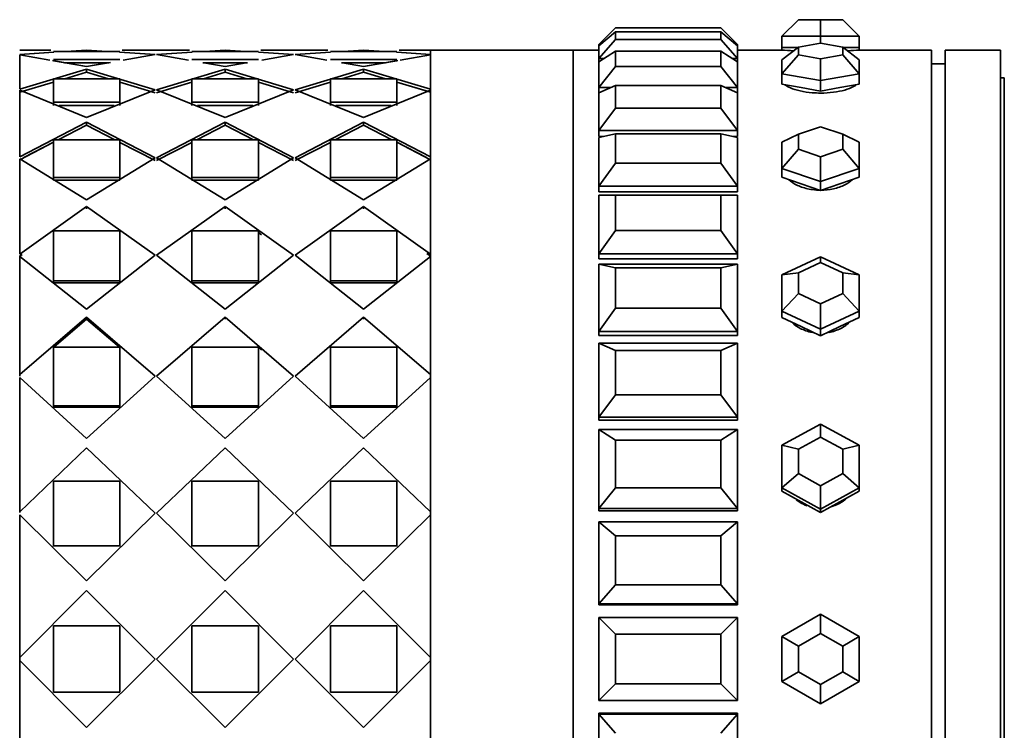
# Model space of a CAD drawing. Units: millimetres. Extents: x 0 to 1320, y 0 to 1616.
# Drawn here: x 1200 to 1235, y 1001 to 1026 of the extents above; entities that cross this region are included whole.
import ezdxf

# ---------------------------------------------------------------- set-up
doc = ezdxf.new("R2010")
doc.units = ezdxf.units.MM
doc.layers.add('DV3_Défaut', color=7, linetype='Continuous')
doc.layers.add('Défaut', color=7, linetype='Continuous')

# ---------------------------------------------------------------- blocks, each defined once
blk = doc.blocks.new('SE2')
at = {"layer": 'DV3_Défaut', "color": 7, "linetype": 'Continuous', "lineweight": 35}
for p, q in [((1227.647, 1026.494), (1227.047, 1025.894)), ((1227.647, 1026.494), (1228.447, 1026.494)), ((1228.447, 1026.494), (1229.247, 1026.494)), ((1228.447, 1026.494), (1228.447, 1025.894)), ((1229.847, 1025.894), (1229.247, 1026.494)), ((1221.047, 1026.194), (1220.447, 1025.594)), ((1220.447, 1025.555), (1221.047, 1026.054)), ((1221.047, 1026.194), (1224.847, 1026.194)), ((1224.847, 1026.054), (1221.047, 1026.054)), ((1221.047, 1026.054), (1221.047, 1025.773)), ((1224.847, 1026.194), (1225.447, 1025.594)), ((1224.847, 1025.773), (1224.847, 1026.054)), ((1225.447, 1025.555), (1224.847, 1026.054)), ((1221.047, 1025.773), (1220.447, 1025.086)), ((1221.047, 1025.773), (1224.847, 1025.773)), ((1224.847, 1025.773), (1225.447, 1025.086)), ((1227.047, 1025.894), (1227.047, 1025.494)), ((1228.447, 1025.894), (1227.047, 1025.894)), ((1228.447, 1025.894), (1228.447, 1025.649)), ((1229.847, 1025.894), (1228.447, 1025.894)), ((1229.847, 1025.894), (1229.847, 1025.494)), ((1200.658, 1025.394), (1199.531, 1025.394)), ((1200.658, 1025.394), (1199.531, 1025.394)), ((1199.531, 1025.241), (1200.747, 1025.318)), ((1199.531, 1025.241), (1200.76, 1025.318)), ((1200.747, 1025.346), (1203.147, 1025.346)), ((1200.747, 1025.346), (1203.147, 1025.346)), ((1201.195, 1025.346), (1201.947, 1025.393)), ((1201.195, 1025.346), (1201.947, 1025.393)), ((1201.947, 1025.393), (1202.684, 1025.346)), ((1201.947, 1025.393), (1202.684, 1025.346)), ((1203.135, 1025.317), (1204.422, 1025.234)), ((1203.147, 1025.316), (1204.422, 1025.234)), ((1205.658, 1025.394), (1203.236, 1025.394)), ((1205.658, 1025.394), (1203.236, 1025.394)), ((1205.76, 1025.317), (1204.472, 1025.234)), ((1205.747, 1025.316), (1204.472, 1025.234)), ((1208.147, 1025.346), (1205.747, 1025.346)), ((1208.147, 1025.346), (1205.747, 1025.346)), ((1206.947, 1025.393), (1206.21, 1025.346)), ((1206.947, 1025.393), (1206.21, 1025.346)), ((1207.684, 1025.346), (1206.947, 1025.393)), ((1207.684, 1025.346), (1206.947, 1025.393)), ((1209.422, 1025.234), (1208.147, 1025.316)), ((1209.422, 1025.234), (1208.147, 1025.316)), ((1210.658, 1025.394), (1208.236, 1025.394)), ((1210.658, 1025.394), (1208.236, 1025.394)), ((1209.472, 1025.234), (1210.747, 1025.316)), ((1209.472, 1025.234), (1210.747, 1025.316)), ((1210.747, 1025.346), (1213.147, 1025.346)), ((1210.747, 1025.346), (1213.147, 1025.346)), ((1211.21, 1025.346), (1211.947, 1025.393)), ((1211.21, 1025.346), (1211.947, 1025.393)), ((1211.947, 1025.393), (1212.7, 1025.346)), ((1211.947, 1025.393), (1212.7, 1025.346)), ((1213.135, 1025.318), (1214.364, 1025.241)), ((1213.147, 1025.318), (1214.364, 1025.241)), ((1214.364, 1025.394), (1213.236, 1025.394)), ((1214.364, 1025.394), (1213.236, 1025.394)), ((1214.364, 981.394), (1214.364, 1025.394)), ((1219.514, 1025.394), (1214.364, 1025.394)), ((1219.514, 981.394), (1219.514, 1025.394)), ((1220.447, 1025.394), (1219.514, 1025.394)), ((1219.514, 981.394), (1219.514, 1025.394)), ((1220.447, 1025.394), (1219.514, 1025.394)), ((1219.514, 1025.394), (1219.514, 981.394)), ((1220.447, 1025.594), (1220.447, 1025.555)), ((1220.494, 1025.594), (1220.447, 1025.594)), ((1220.447, 1025.086), (1220.447, 1025.555)), ((1220.447, 1024.971), (1221.047, 1025.356)), ((1224.847, 1025.356), (1221.047, 1025.356)), ((1221.047, 1025.356), (1221.047, 1024.8)), ((1224.847, 1024.8), (1224.847, 1025.356)), ((1225.447, 1024.971), (1224.847, 1025.356)), ((1225.447, 1025.594), (1225.401, 1025.594)), ((1225.447, 1025.594), (1225.447, 1025.555)), ((1225.447, 1025.555), (1225.447, 1025.086)), ((1227.047, 1025.394), (1225.447, 1025.394)), ((1227.047, 1025.394), (1225.447, 1025.394)), ((1227.647, 1025.506), (1227.047, 1025.043)), ((1227.047, 1025.494), (1227.632, 1025.494)), ((1227.047, 1025.494), (1227.047, 1025.394)), ((1228.447, 1025.649), (1227.647, 1025.506)), ((1227.647, 1025.506), (1227.647, 1025.221)), ((1229.247, 1025.506), (1228.447, 1025.649)), ((1229.247, 1025.221), (1229.247, 1025.506)), ((1229.847, 1025.043), (1229.247, 1025.506)), ((1229.263, 1025.494), (1229.847, 1025.494)), ((1229.847, 1025.394), (1229.847, 1025.494)), ((1232.447, 1025.394), (1229.847, 1025.394)), ((1232.447, 1025.394), (1229.847, 1025.394)), ((1232.447, 1025.394), (1232.447, 981.394)), ((1232.447, 1025.394), (1232.447, 981.394)), ((1232.947, 1025.394), (1232.947, 981.394)), ((1234.947, 1025.394), (1232.947, 1025.394)), ((1234.947, 1025.394), (1234.947, 981.394)), ((1200.623, 1025.032), (1199.531, 1025.227)), ((1199.531, 1025.227), (1199.531, 1023.985)), ((1200.623, 1025.032), (1199.531, 1025.227)), ((1199.531, 1025.227), (1199.531, 1023.985)), ((1201.947, 1024.797), (1200.709, 1025.017)), ((1203.147, 1025.057), (1200.747, 1025.057)), ((1203.147, 1025.057), (1200.747, 1025.057)), ((1201.947, 1024.797), (1200.747, 1025.01)), ((1202.811, 1024.949), (1201.947, 1024.797)), ((1204.422, 1025.234), (1203.272, 1025.031)), ((1204.422, 1025.234), (1203.272, 1025.031)), ((1204.472, 1025.234), (1205.622, 1025.031)), ((1204.472, 1025.234), (1205.622, 1025.031)), ((1205.747, 1025.057), (1208.147, 1025.057)), ((1205.747, 1025.057), (1208.147, 1025.057)), ((1208.272, 1025.031), (1209.422, 1025.234)), ((1208.272, 1025.031), (1209.422, 1025.234)), ((1210.622, 1025.031), (1209.472, 1025.234)), ((1210.622, 1025.031), (1209.472, 1025.234)), ((1213.147, 1025.057), (1210.747, 1025.057)), ((1213.147, 1025.057), (1210.747, 1025.057)), ((1213.186, 1025.017), (1211.947, 1024.797)), ((1213.147, 1025.01), (1211.947, 1024.797)), ((1214.364, 1025.227), (1213.271, 1025.032)), ((1214.364, 1025.227), (1213.271, 1025.032)), ((1214.364, 1023.985), (1214.364, 1025.227)), ((1214.364, 1023.985), (1214.364, 1025.227)), ((1220.447, 1025.086), (1220.447, 1024.971)), ((1220.627, 1025.086), (1220.447, 1025.086)), ((1220.447, 1024.044), (1220.447, 1024.971)), ((1225.447, 1025.086), (1225.268, 1025.086)), ((1225.447, 1025.086), (1225.447, 1024.971)), ((1225.447, 1024.971), (1225.447, 1024.044)), ((1227.647, 1025.221), (1227.047, 1024.543)), ((1227.047, 1024.543), (1227.047, 1025.043)), ((1227.647, 1025.221), (1228.447, 1025.078)), ((1228.447, 1025.078), (1229.247, 1025.221)), ((1228.447, 1025.078), (1228.447, 1024.293)), ((1229.847, 1024.543), (1229.247, 1025.221)), ((1229.847, 1025.043), (1229.847, 1024.543)), ((1199.531, 1023.985), (1201.947, 1024.712)), ((1199.531, 1023.985), (1201.947, 1024.712)), ((1202.75, 1024.938), (1201.151, 1024.938)), ((1202.75, 1024.938), (1201.151, 1024.938)), ((1201.158, 1024.359), (1201.947, 1024.595)), ((1201.158, 1024.359), (1201.947, 1024.595)), ((1202.711, 1024.932), (1201.947, 1024.797)), ((1201.947, 1024.712), (1204.422, 1023.965)), ((1201.947, 1024.595), (1201.947, 1024.712)), ((1201.947, 1024.712), (1204.422, 1023.965)), ((1201.947, 1024.595), (1201.947, 1024.712)), ((1201.947, 1024.595), (1202.733, 1024.359)), ((1201.947, 1024.595), (1202.733, 1024.359)), ((1206.947, 1024.712), (1204.472, 1023.965)), ((1206.947, 1024.712), (1204.472, 1023.965)), ((1206.145, 1024.938), (1207.75, 1024.938)), ((1206.145, 1024.938), (1207.75, 1024.938)), ((1206.947, 1024.595), (1206.162, 1024.359)), ((1206.947, 1024.595), (1206.162, 1024.359)), ((1206.183, 1024.932), (1206.947, 1024.797)), ((1206.183, 1024.932), (1206.947, 1024.797)), ((1206.947, 1024.797), (1207.711, 1024.932)), ((1206.947, 1024.797), (1207.711, 1024.932)), ((1209.422, 1023.965), (1206.947, 1024.712)), ((1206.947, 1024.595), (1206.947, 1024.712)), ((1209.422, 1023.965), (1206.947, 1024.712)), ((1206.947, 1024.595), (1206.947, 1024.712)), ((1207.733, 1024.359), (1206.947, 1024.595)), ((1207.733, 1024.359), (1206.947, 1024.595)), ((1209.472, 1023.965), (1211.947, 1024.712)), ((1209.472, 1023.965), (1211.947, 1024.712)), ((1212.744, 1024.938), (1211.145, 1024.938)), ((1212.744, 1024.938), (1211.145, 1024.938)), ((1211.162, 1024.359), (1211.947, 1024.595)), ((1211.162, 1024.359), (1211.947, 1024.595)), ((1211.947, 1024.797), (1211.183, 1024.932)), ((1211.947, 1024.797), (1211.183, 1024.932)), ((1211.947, 1024.595), (1211.947, 1024.712)), ((1211.947, 1024.712), (1214.364, 1023.985)), ((1211.947, 1024.595), (1211.947, 1024.712)), ((1211.947, 1024.712), (1214.364, 1023.985)), ((1211.947, 1024.595), (1212.736, 1024.359)), ((1211.947, 1024.595), (1212.736, 1024.359)), ((1221.047, 1024.8), (1220.447, 1024.044)), ((1221.047, 1024.8), (1224.847, 1024.8)), ((1224.847, 1024.8), (1225.447, 1024.044)), ((1232.947, 1024.894), (1232.447, 1024.894)), ((1199.531, 1023.873), (1200.747, 1024.237)), ((1199.531, 1023.873), (1200.747, 1024.237)), ((1200.747, 1024.359), (1203.147, 1024.359)), ((1200.747, 1023.508), (1200.747, 1024.359)), ((1200.747, 1024.359), (1203.147, 1024.359)), ((1200.747, 1023.508), (1200.747, 1024.359)), ((1203.147, 1024.359), (1203.147, 1023.508)), ((1203.147, 1024.359), (1203.147, 1023.508)), ((1203.147, 1024.235), (1204.422, 1023.852)), ((1203.147, 1024.235), (1204.422, 1023.852)), ((1205.747, 1024.235), (1204.472, 1023.852)), ((1205.747, 1024.235), (1204.472, 1023.852)), ((1208.147, 1024.359), (1205.747, 1024.359)), ((1205.747, 1024.359), (1205.747, 1023.508)), ((1208.147, 1024.359), (1205.747, 1024.359)), ((1205.747, 1024.359), (1205.747, 1023.508)), ((1208.147, 1023.508), (1208.147, 1024.359)), ((1208.147, 1023.508), (1208.147, 1024.359)), ((1209.422, 1023.852), (1208.147, 1024.235)), ((1209.422, 1023.852), (1208.147, 1024.235)), ((1209.472, 1023.852), (1210.747, 1024.235)), ((1209.472, 1023.852), (1210.747, 1024.235)), ((1210.747, 1024.359), (1213.147, 1024.359)), ((1210.747, 1023.508), (1210.747, 1024.359)), ((1210.747, 1024.359), (1213.147, 1024.359)), ((1210.747, 1023.508), (1210.747, 1024.359)), ((1213.147, 1024.359), (1213.147, 1023.508)), ((1213.147, 1024.359), (1213.147, 1023.508)), ((1213.147, 1024.237), (1214.364, 1023.873)), ((1213.147, 1024.237), (1214.209, 1023.919)), ((1227.047, 1024.543), (1227.047, 1024.163)), ((1228.447, 1024.293), (1227.047, 1024.543)), ((1229.847, 1024.543), (1228.447, 1024.293)), ((1228.447, 1024.293), (1228.447, 1023.913)), ((1229.847, 1024.543), (1229.847, 1024.163)), ((1235.082, 1024.394), (1234.947, 1024.394)), ((1235.082, 1024.394), (1235.082, 982.394)), ((1201.947, 1022.956), (1199.531, 1023.944)), ((1199.531, 1023.944), (1199.531, 1021.533)), ((1201.947, 1022.956), (1199.531, 1023.944)), ((1199.531, 1023.944), (1199.531, 1021.533)), ((1204.422, 1023.965), (1201.947, 1022.956)), ((1204.422, 1023.965), (1201.947, 1022.956)), ((1204.472, 1023.965), (1206.947, 1022.956)), ((1204.472, 1023.965), (1206.947, 1022.956)), ((1206.947, 1022.956), (1209.422, 1023.965)), ((1206.947, 1022.956), (1209.422, 1023.965)), ((1211.947, 1022.956), (1209.472, 1023.965)), ((1211.947, 1022.956), (1209.472, 1023.965)), ((1214.364, 1023.944), (1211.947, 1022.956)), ((1214.364, 1023.944), (1211.947, 1022.956)), ((1214.364, 1023.985), (1214.364, 1023.957)), ((1214.364, 1023.985), (1214.364, 1023.957)), ((1214.364, 1021.533), (1214.364, 1023.944)), ((1214.364, 1021.533), (1214.364, 1023.944)), ((1220.447, 1023.855), (1221.047, 1024.118)), ((1220.447, 1024.044), (1220.447, 1023.855)), ((1220.447, 1024.044), (1220.447, 1023.855)), ((1220.447, 1024.044), (1220.447, 1023.855)), ((1220.879, 1024.044), (1220.447, 1024.044)), ((1224.847, 1024.118), (1221.047, 1024.118)), ((1221.047, 1024.118), (1221.047, 1023.301)), ((1224.847, 1023.301), (1224.847, 1024.118)), ((1225.447, 1023.855), (1224.847, 1024.118)), ((1225.447, 1024.044), (1225.016, 1024.044)), ((1225.447, 1023.855), (1225.447, 1024.044)), ((1225.447, 1023.855), (1225.447, 1024.044)), ((1225.447, 1024.044), (1225.447, 1023.855)), ((1227.047, 1024.163), (1227.747, 1024.038)), ((1227.747, 1024.038), (1228.447, 1023.913)), ((1228.447, 1023.913), (1229.147, 1024.038)), ((1229.147, 1024.038), (1229.847, 1024.163)), ((1220.447, 1022.494), (1220.447, 1023.855)), ((1225.447, 1023.855), (1225.447, 1022.494)), ((1203.147, 1023.508), (1200.747, 1023.508)), ((1200.747, 1023.399), (1200.747, 1023.508)), ((1203.147, 1023.508), (1200.747, 1023.508)), ((1200.747, 1023.399), (1200.747, 1023.508)), ((1202.945, 1023.399), (1200.95, 1023.399)), ((1202.945, 1023.399), (1200.95, 1023.399)), ((1203.147, 1023.399), (1203.147, 1023.508)), ((1203.147, 1023.399), (1203.147, 1023.508)), ((1205.747, 1023.399), (1205.747, 1023.508)), ((1205.747, 1023.508), (1208.147, 1023.508)), ((1205.747, 1023.399), (1205.747, 1023.508)), ((1205.747, 1023.508), (1208.147, 1023.508)), ((1205.95, 1023.399), (1207.945, 1023.399)), ((1205.95, 1023.399), (1207.945, 1023.399)), ((1208.147, 1023.399), (1208.147, 1023.508)), ((1208.147, 1023.399), (1208.147, 1023.508)), ((1213.147, 1023.508), (1210.747, 1023.508)), ((1210.747, 1023.399), (1210.747, 1023.508)), ((1213.147, 1023.508), (1210.747, 1023.508)), ((1210.747, 1023.399), (1210.747, 1023.508)), ((1212.945, 1023.399), (1210.95, 1023.399)), ((1212.945, 1023.399), (1210.95, 1023.399)), ((1213.147, 1023.399), (1213.147, 1023.508)), ((1213.147, 1023.399), (1213.147, 1023.508)), ((1221.047, 1023.301), (1220.447, 1022.494)), ((1221.047, 1023.301), (1224.847, 1023.301)), ((1224.847, 1023.301), (1225.447, 1022.494)), ((1199.531, 1021.533), (1201.947, 1022.791)), ((1199.531, 1021.533), (1201.947, 1022.791)), ((1200.923, 1022.155), (1201.947, 1022.685)), ((1200.923, 1022.155), (1201.947, 1022.685)), ((1201.947, 1022.791), (1204.422, 1021.5)), ((1201.947, 1022.685), (1201.947, 1022.791)), ((1201.947, 1022.791), (1204.422, 1021.5)), ((1201.947, 1022.685), (1201.947, 1022.791)), ((1201.947, 1022.685), (1202.97, 1022.155)), ((1201.947, 1022.685), (1202.97, 1022.155)), ((1206.947, 1022.791), (1204.472, 1021.5)), ((1206.947, 1022.791), (1204.472, 1021.5)), ((1206.947, 1022.685), (1205.925, 1022.155)), ((1206.947, 1022.685), (1205.925, 1022.155)), ((1209.422, 1021.5), (1206.947, 1022.791)), ((1206.947, 1022.685), (1206.947, 1022.791)), ((1209.422, 1021.5), (1206.947, 1022.791)), ((1206.947, 1022.685), (1206.947, 1022.791)), ((1207.97, 1022.155), (1206.947, 1022.685)), ((1207.97, 1022.155), (1206.947, 1022.685)), ((1209.472, 1021.5), (1211.947, 1022.791)), ((1209.472, 1021.5), (1211.947, 1022.791)), ((1210.925, 1022.155), (1211.947, 1022.685)), ((1210.925, 1022.155), (1211.947, 1022.685)), ((1211.947, 1022.685), (1211.947, 1022.791)), ((1211.947, 1022.791), (1214.364, 1021.533)), ((1211.947, 1022.685), (1211.947, 1022.791)), ((1211.947, 1022.791), (1214.364, 1021.533)), ((1211.947, 1022.685), (1212.972, 1022.155)), ((1211.947, 1022.685), (1212.972, 1022.155)), ((1220.447, 1022.494), (1220.447, 1022.27)), ((1220.447, 1022.494), (1220.447, 1022.27)), ((1220.447, 1022.494), (1220.447, 1022.27)), ((1225.447, 1022.494), (1220.447, 1022.494)), ((1225.447, 1022.27), (1225.447, 1022.494)), ((1225.447, 1022.27), (1225.447, 1022.494)), ((1225.447, 1022.494), (1225.447, 1022.27)), ((1228.447, 1022.625), (1227.647, 1022.354)), ((1229.247, 1022.354), (1228.447, 1022.625)), ((1199.531, 1022.394), (1199.53, 1022.394)), ((1200.747, 1022.155), (1203.147, 1022.155)), ((1200.747, 1020.791), (1200.747, 1022.155)), ((1200.747, 1022.155), (1203.147, 1022.155)), ((1200.747, 1020.791), (1200.747, 1022.155)), ((1203.147, 1022.155), (1203.147, 1020.791)), ((1203.147, 1022.155), (1203.147, 1020.791)), ((1208.147, 1022.155), (1205.747, 1022.155)), ((1205.747, 1022.155), (1205.747, 1020.791)), ((1208.147, 1022.155), (1205.747, 1022.155)), ((1205.747, 1022.155), (1205.747, 1020.791)), ((1208.147, 1020.791), (1208.147, 1022.155)), ((1208.147, 1020.791), (1208.147, 1022.155)), ((1210.747, 1022.155), (1213.147, 1022.155)), ((1210.747, 1020.791), (1210.747, 1022.155)), ((1210.747, 1022.155), (1213.147, 1022.155)), ((1210.747, 1020.791), (1210.747, 1022.155)), ((1213.147, 1022.155), (1213.147, 1020.791)), ((1213.147, 1022.155), (1213.147, 1020.791)), ((1214.364, 1022.394), (1214.364, 1022.394)), ((1220.447, 1022.236), (1221.047, 1022.369)), ((1220.6, 1022.27), (1220.447, 1022.27)), ((1220.6, 1022.27), (1220.447, 1022.27)), ((1220.447, 1020.473), (1220.447, 1022.236)), ((1224.847, 1022.369), (1221.047, 1022.369)), ((1221.047, 1022.369), (1221.047, 1021.311)), ((1224.847, 1021.311), (1224.847, 1022.369)), ((1225.447, 1022.236), (1224.847, 1022.369)), ((1225.447, 1022.27), (1225.295, 1022.27)), ((1225.447, 1022.27), (1225.295, 1022.27)), ((1225.447, 1022.236), (1225.447, 1020.473)), ((1227.647, 1022.354), (1227.047, 1022.072)), ((1227.647, 1022.354), (1227.647, 1021.811)), ((1229.247, 1021.811), (1229.247, 1022.354)), ((1229.847, 1022.072), (1229.247, 1022.354)), ((1199.531, 1021.434), (1200.747, 1022.064)), ((1199.676, 1021.509), (1200.747, 1022.064)), ((1203.147, 1022.062), (1204.422, 1021.401)), ((1203.147, 1022.062), (1204.422, 1021.401)), ((1205.747, 1022.062), (1204.472, 1021.401)), ((1205.747, 1022.062), (1204.472, 1021.401)), ((1209.422, 1021.401), (1208.147, 1022.062)), ((1209.422, 1021.401), (1208.147, 1022.062)), ((1209.472, 1021.401), (1210.747, 1022.062)), ((1209.472, 1021.401), (1210.747, 1022.062)), ((1213.147, 1022.064), (1214.364, 1021.434)), ((1213.147, 1022.064), (1214.219, 1021.509)), ((1227.047, 1021.122), (1227.047, 1022.072)), ((1227.647, 1021.811), (1227.047, 1021.122)), ((1227.647, 1021.811), (1228.447, 1021.539)), ((1228.447, 1021.539), (1229.247, 1021.811)), ((1229.847, 1021.122), (1229.247, 1021.811)), ((1229.847, 1022.072), (1229.847, 1021.122)), ((1201.947, 1019.979), (1199.531, 1021.467)), ((1199.531, 1021.467), (1199.531, 1018.026)), ((1201.947, 1019.979), (1199.531, 1021.467)), ((1199.531, 1021.467), (1199.531, 1018.026)), ((1204.422, 1021.5), (1201.947, 1019.979)), ((1204.422, 1021.5), (1201.947, 1019.979)), ((1204.472, 1021.5), (1206.947, 1019.979)), ((1204.472, 1021.5), (1206.947, 1019.979)), ((1206.947, 1019.979), (1209.422, 1021.5)), ((1206.947, 1019.979), (1209.422, 1021.5)), ((1211.947, 1019.979), (1209.472, 1021.5)), ((1211.947, 1019.979), (1209.472, 1021.5)), ((1214.364, 1021.467), (1211.947, 1019.979)), ((1214.364, 1021.467), (1211.947, 1019.979)), ((1214.364, 1021.533), (1214.364, 1021.508)), ((1214.364, 1021.533), (1214.364, 1021.508)), ((1214.364, 1018.026), (1214.364, 1021.467)), ((1214.364, 1018.026), (1214.364, 1021.467)), ((1228.447, 1021.539), (1228.447, 1020.647)), ((1221.047, 1021.311), (1220.447, 1020.473)), ((1221.047, 1021.311), (1224.847, 1021.311)), ((1224.847, 1021.311), (1225.447, 1020.473)), ((1227.047, 1021.122), (1227.047, 1020.798)), ((1228.447, 1020.647), (1227.047, 1021.122)), ((1229.847, 1021.122), (1228.447, 1020.647)), ((1229.847, 1021.122), (1229.847, 1020.798)), ((1203.147, 1020.791), (1200.747, 1020.791)), ((1200.747, 1020.696), (1200.747, 1020.791)), ((1203.147, 1020.791), (1200.747, 1020.791)), ((1200.747, 1020.696), (1200.747, 1020.791)), ((1203.147, 1020.696), (1200.747, 1020.696)), ((1203.147, 1020.696), (1200.747, 1020.696)), ((1203.147, 1020.696), (1203.147, 1020.791)), ((1203.147, 1020.696), (1203.147, 1020.791)), ((1205.747, 1020.696), (1205.747, 1020.791)), ((1205.747, 1020.791), (1208.147, 1020.791)), ((1205.747, 1020.696), (1205.747, 1020.791)), ((1205.747, 1020.791), (1208.147, 1020.791)), ((1205.747, 1020.696), (1208.147, 1020.696)), ((1205.747, 1020.696), (1208.147, 1020.696)), ((1208.147, 1020.696), (1208.147, 1020.791)), ((1208.147, 1020.696), (1208.147, 1020.791)), ((1213.147, 1020.791), (1210.747, 1020.791)), ((1210.747, 1020.696), (1210.747, 1020.791)), ((1213.147, 1020.791), (1210.747, 1020.791)), ((1210.747, 1020.696), (1210.747, 1020.791)), ((1213.147, 1020.696), (1210.747, 1020.696)), ((1213.147, 1020.696), (1210.747, 1020.696)), ((1213.147, 1020.696), (1213.147, 1020.791)), ((1213.147, 1020.696), (1213.147, 1020.791)), ((1227.047, 1020.798), (1227.747, 1020.561)), ((1229.147, 1020.561), (1229.847, 1020.798)), ((1220.447, 1020.473), (1220.447, 1020.269)), ((1220.447, 1020.473), (1220.447, 1020.269)), ((1220.447, 1020.473), (1220.447, 1020.269)), ((1225.447, 1020.473), (1220.447, 1020.473)), ((1225.447, 1020.269), (1225.447, 1020.473)), ((1225.447, 1020.269), (1225.447, 1020.473)), ((1225.447, 1020.473), (1225.447, 1020.269)), ((1227.747, 1020.561), (1228.447, 1020.323)), ((1228.447, 1020.647), (1228.447, 1020.323)), ((1228.447, 1020.323), (1229.147, 1020.561)), ((1225.447, 1020.269), (1220.447, 1020.269)), ((1225.447, 1020.269), (1220.447, 1020.269)), ((1220.447, 1018.031), (1220.447, 1020.153)), ((1220.447, 1020.153), (1221.047, 1020.153)), ((1224.847, 1020.153), (1221.047, 1020.153)), ((1221.047, 1020.153), (1221.047, 1018.88)), ((1224.847, 1018.88), (1224.847, 1020.153)), ((1225.447, 1020.153), (1224.847, 1020.153)), ((1225.447, 1020.153), (1225.447, 1018.031)), ((1199.531, 1018.026), (1201.947, 1019.743)), ((1199.531, 1018.026), (1201.947, 1019.743)), ((1201.947, 1019.743), (1204.422, 1017.983)), ((1201.947, 1019.654), (1201.947, 1019.743)), ((1201.947, 1019.743), (1204.422, 1017.983)), ((1201.947, 1019.654), (1201.947, 1019.743)), ((1206.947, 1019.743), (1204.472, 1017.983)), ((1206.947, 1019.743), (1204.472, 1017.983)), ((1209.422, 1017.983), (1206.947, 1019.743)), ((1206.947, 1019.654), (1206.947, 1019.743)), ((1209.422, 1017.983), (1206.947, 1019.743)), ((1206.947, 1019.654), (1206.947, 1019.743)), ((1209.472, 1017.983), (1211.947, 1019.743)), ((1209.472, 1017.983), (1211.947, 1019.743)), ((1211.947, 1019.654), (1211.947, 1019.743)), ((1211.947, 1019.743), (1214.364, 1018.026)), ((1211.947, 1019.654), (1211.947, 1019.743)), ((1211.947, 1019.743), (1214.364, 1018.026)), ((1200.747, 1018.859), (1203.147, 1018.859)), ((1200.747, 1017.063), (1200.747, 1018.859)), ((1200.747, 1018.859), (1203.147, 1018.859)), ((1200.747, 1017.063), (1200.747, 1018.859)), ((1203.147, 1018.859), (1203.147, 1017.063)), ((1203.147, 1018.859), (1203.147, 1017.063)), ((1208.147, 1018.859), (1205.747, 1018.859)), ((1205.747, 1018.859), (1205.747, 1017.063)), ((1208.147, 1018.859), (1205.747, 1018.859)), ((1205.747, 1018.859), (1205.747, 1017.063)), ((1208.147, 1017.063), (1208.147, 1018.859)), ((1208.147, 1017.063), (1208.147, 1018.859)), ((1208.261, 1018.725), (1208.147, 1018.805)), ((1210.747, 1018.859), (1213.147, 1018.859)), ((1210.747, 1017.063), (1210.747, 1018.859)), ((1210.747, 1018.859), (1213.147, 1018.859)), ((1210.747, 1017.063), (1210.747, 1018.859)), ((1213.147, 1018.859), (1213.147, 1017.063)), ((1213.147, 1018.859), (1213.147, 1017.063)), ((1221.047, 1018.88), (1220.447, 1018.031)), ((1221.047, 1018.88), (1224.847, 1018.88)), ((1224.847, 1018.88), (1225.447, 1018.031)), ((1199.531, 1017.946), (1199.615, 1018.006)), ((1199.531, 1017.946), (1199.531, 1017.966)), ((1199.531, 1017.946), (1199.531, 1017.966)), ((1201.947, 1016.038), (1199.531, 1017.939)), ((1199.531, 1017.939), (1199.531, 1013.67)), ((1201.947, 1016.038), (1199.531, 1017.939)), ((1199.531, 1017.939), (1199.531, 1013.67)), ((1204.422, 1017.983), (1201.947, 1016.038)), ((1204.422, 1017.983), (1201.947, 1016.038)), ((1204.472, 1017.983), (1206.947, 1016.038)), ((1204.472, 1017.983), (1206.947, 1016.038)), ((1206.947, 1016.038), (1209.422, 1017.983)), ((1206.947, 1016.038), (1209.422, 1017.983)), ((1211.947, 1016.038), (1209.472, 1017.983)), ((1211.947, 1016.038), (1209.472, 1017.983)), ((1214.364, 1017.939), (1211.947, 1016.038)), ((1214.364, 1017.939), (1211.947, 1016.038)), ((1214.23, 1018.041), (1214.364, 1017.946)), ((1214.364, 1018.026), (1214.364, 1018.006)), ((1214.364, 1018.026), (1214.364, 1018.006)), ((1214.364, 1013.67), (1214.364, 1017.939)), ((1214.364, 1013.67), (1214.364, 1017.939)), ((1220.447, 1018.031), (1220.447, 1017.854)), ((1220.447, 1018.031), (1220.447, 1017.854)), ((1220.447, 1018.031), (1220.447, 1017.854)), ((1225.447, 1018.031), (1220.447, 1018.031)), ((1225.447, 1017.854), (1220.447, 1017.854)), ((1225.447, 1017.854), (1220.447, 1017.854)), ((1225.447, 1017.854), (1225.447, 1018.031)), ((1225.447, 1017.854), (1225.447, 1018.031)), ((1225.447, 1018.031), (1225.447, 1017.854)), ((1227.047, 1017.273), (1228.447, 1017.927)), ((1228.447, 1017.927), (1229.847, 1017.273)), ((1228.447, 1017.927), (1228.447, 1017.719)), ((1220.447, 1015.229), (1220.447, 1017.657)), ((1220.447, 1017.657), (1225.447, 1017.657)), ((1220.447, 1017.657), (1221.047, 1017.524)), ((1224.847, 1017.524), (1221.047, 1017.524)), ((1221.047, 1017.524), (1221.047, 1016.068)), ((1225.447, 1017.657), (1224.847, 1017.524)), ((1224.847, 1016.068), (1224.847, 1017.524)), ((1225.447, 1017.657), (1225.447, 1015.229)), ((1228.447, 1017.719), (1227.647, 1017.346)), ((1229.247, 1017.346), (1228.447, 1017.719)), ((1227.647, 1017.346), (1227.047, 1017.273)), ((1227.047, 1015.965), (1227.047, 1017.273)), ((1227.647, 1017.346), (1227.647, 1016.598)), ((1229.247, 1016.598), (1229.247, 1017.346)), ((1229.847, 1017.273), (1229.247, 1017.346)), ((1229.847, 1017.273), (1229.847, 1015.965)), ((1203.147, 1017.063), (1200.747, 1017.063)), ((1200.747, 1016.988), (1200.747, 1017.063)), ((1203.147, 1017.063), (1200.747, 1017.063)), ((1200.747, 1016.988), (1200.747, 1017.063)), ((1203.147, 1016.988), (1200.747, 1016.988)), ((1203.147, 1016.988), (1200.747, 1016.988)), ((1203.147, 1016.988), (1203.147, 1017.063)), ((1203.147, 1016.988), (1203.147, 1017.063)), ((1205.747, 1016.988), (1205.747, 1017.063)), ((1205.747, 1017.063), (1208.147, 1017.063)), ((1205.747, 1016.988), (1205.747, 1017.063)), ((1205.747, 1017.063), (1208.147, 1017.063)), ((1205.747, 1016.988), (1208.147, 1016.988)), ((1205.747, 1016.988), (1208.147, 1016.988)), ((1208.147, 1016.988), (1208.147, 1017.063)), ((1208.147, 1016.988), (1208.147, 1017.063)), ((1213.147, 1017.063), (1210.747, 1017.063)), ((1210.747, 1016.988), (1210.747, 1017.063)), ((1213.147, 1017.063), (1210.747, 1017.063)), ((1210.747, 1016.988), (1210.747, 1017.063)), ((1213.147, 1016.988), (1210.747, 1016.988)), ((1213.147, 1016.988), (1210.747, 1016.988)), ((1213.147, 1016.988), (1213.147, 1017.063)), ((1213.147, 1016.988), (1213.147, 1017.063)), ((1227.647, 1016.598), (1227.047, 1015.965)), ((1227.647, 1016.598), (1228.447, 1016.225)), ((1228.447, 1016.225), (1229.247, 1016.598)), ((1229.847, 1015.965), (1229.247, 1016.598)), ((1221.047, 1016.068), (1220.447, 1015.229)), ((1221.047, 1016.068), (1224.847, 1016.068)), ((1224.847, 1016.068), (1225.447, 1015.229)), ((1228.447, 1016.225), (1228.447, 1015.311)), ((1199.531, 1013.67), (1201.947, 1015.745)), ((1199.531, 1013.67), (1201.947, 1015.745)), ((1201.947, 1015.745), (1204.422, 1013.618)), ((1201.947, 1015.677), (1201.947, 1015.745)), ((1201.947, 1015.745), (1204.422, 1013.618)), ((1201.947, 1015.677), (1201.947, 1015.745)), ((1206.947, 1015.745), (1204.472, 1013.618)), ((1206.947, 1015.745), (1204.472, 1013.618)), ((1209.422, 1013.618), (1206.947, 1015.745)), ((1206.947, 1015.677), (1206.947, 1015.745)), ((1209.422, 1013.618), (1206.947, 1015.745)), ((1206.947, 1015.677), (1206.947, 1015.745)), ((1209.472, 1013.618), (1211.947, 1015.745)), ((1209.472, 1013.618), (1211.947, 1015.745)), ((1211.947, 1015.677), (1211.947, 1015.745)), ((1211.947, 1015.745), (1214.364, 1013.67)), ((1211.947, 1015.677), (1211.947, 1015.745)), ((1211.947, 1015.745), (1214.364, 1013.67)), ((1227.047, 1015.965), (1227.047, 1015.73)), ((1228.447, 1015.311), (1227.047, 1015.965)), ((1227.047, 1015.73), (1227.747, 1015.403)), ((1229.847, 1015.965), (1228.447, 1015.311)), ((1229.147, 1015.403), (1229.847, 1015.73)), ((1229.847, 1015.965), (1229.847, 1015.73)), ((1200.762, 1014.665), (1201.947, 1015.677)), ((1201.947, 1015.677), (1203.131, 1014.665)), ((1227.747, 1015.403), (1228.447, 1015.076)), ((1228.447, 1015.076), (1229.147, 1015.403)), ((1220.447, 1015.229), (1220.447, 1015.082)), ((1220.447, 1015.229), (1220.447, 1015.082)), ((1220.447, 1015.229), (1220.447, 1015.082)), ((1225.447, 1015.229), (1220.447, 1015.229)), ((1225.447, 1015.082), (1220.447, 1015.082)), ((1225.447, 1015.082), (1220.447, 1015.082)), ((1225.447, 1015.082), (1225.447, 1015.229)), ((1225.447, 1015.082), (1225.447, 1015.229)), ((1225.447, 1015.229), (1225.447, 1015.082)), ((1228.447, 1015.311), (1228.447, 1015.076)), ((1200.747, 1014.665), (1203.147, 1014.665)), ((1200.747, 1012.54), (1200.747, 1014.665)), ((1200.747, 1014.665), (1203.147, 1014.665)), ((1200.747, 1012.54), (1200.747, 1014.665)), ((1203.147, 1014.665), (1203.147, 1012.54)), ((1203.147, 1014.665), (1203.147, 1012.54)), ((1208.147, 1014.665), (1205.747, 1014.665)), ((1205.747, 1014.665), (1205.747, 1012.54)), ((1208.147, 1014.665), (1205.747, 1014.665)), ((1205.747, 1014.665), (1205.747, 1012.54)), ((1208.147, 1012.54), (1208.147, 1014.665)), ((1208.147, 1012.54), (1208.147, 1014.665)), ((1208.267, 1014.55), (1208.147, 1014.652)), ((1210.747, 1014.665), (1213.147, 1014.665)), ((1210.747, 1012.54), (1210.747, 1014.665)), ((1210.747, 1014.665), (1213.147, 1014.665)), ((1210.747, 1012.54), (1210.747, 1014.665)), ((1213.147, 1014.665), (1213.147, 1012.54)), ((1213.147, 1014.665), (1213.147, 1012.54)), ((1220.447, 1012.136), (1220.447, 1014.809)), ((1220.447, 1014.809), (1225.447, 1014.809)), ((1220.447, 1014.809), (1221.047, 1014.547)), ((1225.447, 1014.809), (1224.847, 1014.547)), ((1225.447, 1014.809), (1225.447, 1012.136)), ((1224.847, 1014.547), (1221.047, 1014.547)), ((1221.047, 1014.547), (1221.047, 1012.943)), ((1224.847, 1012.943), (1224.847, 1014.547)), ((1199.531, 1013.613), (1199.531, 1013.67)), ((1199.531, 1013.613), (1199.531, 1013.67)), ((1204.422, 1013.618), (1201.947, 1011.362)), ((1204.422, 1013.618), (1201.947, 1011.362)), ((1204.472, 1013.618), (1206.947, 1011.362)), ((1204.472, 1013.618), (1206.947, 1011.362)), ((1206.947, 1011.362), (1209.422, 1013.618)), ((1206.947, 1011.362), (1209.422, 1013.618)), ((1211.947, 1011.362), (1209.472, 1013.618)), ((1211.947, 1011.362), (1209.472, 1013.618)), ((1214.364, 1013.67), (1214.364, 1013.613)), ((1214.364, 1013.67), (1214.364, 1013.613)), ((1214.364, 1013.511), (1214.364, 1013.613)), ((1214.364, 1013.511), (1214.364, 1013.613)), ((1201.947, 1011.362), (1199.531, 1013.567)), ((1201.947, 1011.362), (1199.531, 1013.567)), ((1199.531, 1013.566), (1199.531, 1008.716)), ((1199.531, 1013.566), (1199.531, 1008.716)), ((1214.364, 1013.567), (1211.947, 1011.362)), ((1214.364, 1013.567), (1211.947, 1011.362)), ((1214.364, 1008.716), (1214.364, 1013.566)), ((1214.364, 1008.716), (1214.364, 1013.566)), ((1221.047, 1012.943), (1220.447, 1012.136)), ((1221.047, 1012.943), (1224.847, 1012.943)), ((1224.847, 1012.943), (1225.447, 1012.136)), ((1203.147, 1012.54), (1200.747, 1012.54)), ((1200.747, 1012.49), (1200.747, 1012.54)), ((1203.147, 1012.54), (1200.747, 1012.54)), ((1200.747, 1012.49), (1200.747, 1012.54)), ((1203.147, 1012.49), (1203.147, 1012.54)), ((1203.147, 1012.49), (1203.147, 1012.54)), ((1205.747, 1012.49), (1205.747, 1012.54)), ((1205.747, 1012.54), (1208.147, 1012.54)), ((1205.747, 1012.49), (1205.747, 1012.54)), ((1205.747, 1012.54), (1208.147, 1012.54)), ((1208.147, 1012.49), (1208.147, 1012.54)), ((1208.147, 1012.49), (1208.147, 1012.54)), ((1213.147, 1012.54), (1210.747, 1012.54)), ((1210.747, 1012.49), (1210.747, 1012.54)), ((1213.147, 1012.54), (1210.747, 1012.54)), ((1210.747, 1012.49), (1210.747, 1012.54)), ((1213.147, 1012.49), (1213.147, 1012.54)), ((1213.147, 1012.49), (1213.147, 1012.54)), ((1203.147, 1012.49), (1200.747, 1012.49)), ((1203.147, 1012.49), (1200.747, 1012.49)), ((1205.747, 1012.49), (1208.147, 1012.49)), ((1205.747, 1012.49), (1208.147, 1012.49)), ((1213.147, 1012.49), (1210.747, 1012.49)), ((1213.147, 1012.49), (1210.747, 1012.49)), ((1220.447, 1012.136), (1220.447, 1012.022)), ((1220.447, 1012.136), (1220.447, 1012.022)), ((1220.447, 1012.136), (1220.447, 1012.022)), ((1225.447, 1012.136), (1220.447, 1012.136)), ((1225.447, 1012.022), (1220.447, 1012.022)), ((1225.447, 1012.022), (1220.447, 1012.022)), ((1225.447, 1012.022), (1225.447, 1012.136)), ((1225.447, 1012.022), (1225.447, 1012.136)), ((1225.447, 1012.136), (1225.447, 1012.022)), ((1227.047, 1011.116), (1228.447, 1011.885)), ((1228.447, 1011.885), (1229.847, 1011.116)), ((1228.447, 1011.885), (1228.447, 1011.411)), ((1220.447, 1008.828), (1220.447, 1011.681)), ((1220.447, 1011.681), (1225.447, 1011.681)), ((1220.447, 1011.681), (1221.047, 1011.296)), ((1225.447, 1011.681), (1224.847, 1011.296)), ((1225.447, 1011.681), (1225.447, 1008.828)), ((1224.847, 1011.296), (1221.047, 1011.296)), ((1221.047, 1011.296), (1221.047, 1009.584)), ((1224.847, 1009.584), (1224.847, 1011.296)), ((1227.047, 1009.578), (1227.047, 1011.116)), ((1227.647, 1010.972), (1227.047, 1011.116)), ((1228.447, 1011.411), (1227.647, 1010.972)), ((1229.247, 1010.972), (1228.447, 1011.411)), ((1229.847, 1011.116), (1229.247, 1010.972)), ((1229.847, 1011.116), (1229.847, 1009.578)), ((1199.531, 1008.716), (1201.947, 1011.029)), ((1199.531, 1008.716), (1201.947, 1011.029)), ((1201.947, 1011.029), (1204.422, 1008.659)), ((1201.947, 1010.987), (1201.947, 1011.029)), ((1201.947, 1011.029), (1204.422, 1008.659)), ((1201.947, 1010.987), (1201.947, 1011.029)), ((1206.947, 1011.029), (1204.472, 1008.659)), ((1206.947, 1011.029), (1204.472, 1008.659)), ((1209.422, 1008.659), (1206.947, 1011.029)), ((1206.947, 1010.987), (1206.947, 1011.029)), ((1209.422, 1008.659), (1206.947, 1011.029)), ((1206.947, 1010.987), (1206.947, 1011.029)), ((1209.472, 1008.659), (1211.947, 1011.029)), ((1209.472, 1008.659), (1211.947, 1011.029)), ((1211.947, 1010.987), (1211.947, 1011.029)), ((1211.947, 1011.029), (1214.364, 1008.716)), ((1211.947, 1010.987), (1211.947, 1011.029)), ((1211.947, 1011.029), (1214.364, 1008.716)), ((1227.647, 1010.972), (1227.647, 1010.093)), ((1229.247, 1010.093), (1229.247, 1010.972)), ((1227.647, 1010.093), (1227.047, 1009.578)), ((1227.647, 1010.093), (1228.447, 1009.654)), ((1228.447, 1009.654), (1229.247, 1010.093)), ((1229.847, 1009.578), (1229.247, 1010.093)), ((1200.747, 1009.816), (1203.147, 1009.816)), ((1200.747, 1007.486), (1200.747, 1009.816)), ((1200.747, 1009.816), (1203.147, 1009.816)), ((1200.747, 1007.486), (1200.747, 1009.816)), ((1203.147, 1009.816), (1203.147, 1007.486)), ((1203.147, 1009.816), (1203.147, 1007.486)), ((1208.147, 1009.816), (1205.747, 1009.816)), ((1205.747, 1009.816), (1205.747, 1007.486)), ((1208.147, 1009.816), (1205.747, 1009.816)), ((1205.747, 1009.816), (1205.747, 1007.486)), ((1208.147, 1007.486), (1208.147, 1009.816)), ((1208.147, 1007.486), (1208.147, 1009.816)), ((1210.747, 1009.816), (1213.147, 1009.816)), ((1210.747, 1007.486), (1210.747, 1009.816)), ((1210.747, 1009.816), (1213.147, 1009.816)), ((1210.747, 1007.486), (1210.747, 1009.816)), ((1213.147, 1009.816), (1213.147, 1007.486)), ((1213.147, 1009.816), (1213.147, 1007.486)), ((1221.047, 1009.584), (1220.447, 1008.828)), ((1221.047, 1009.584), (1224.847, 1009.584)), ((1224.847, 1009.584), (1225.447, 1008.828)), ((1227.047, 1009.578), (1227.047, 1009.455)), ((1228.447, 1008.81), (1227.047, 1009.578)), ((1227.047, 1009.455), (1227.747, 1009.07)), ((1228.447, 1009.654), (1228.447, 1008.81)), ((1229.847, 1009.578), (1228.447, 1008.81)), ((1229.147, 1009.07), (1229.847, 1009.455)), ((1229.847, 1009.578), (1229.847, 1009.455)), ((1227.747, 1009.07), (1228.447, 1008.686)), ((1228.447, 1008.686), (1229.147, 1009.07)), ((1199.531, 1008.686), (1199.531, 1008.716)), ((1199.531, 1008.686), (1199.531, 1008.716)), ((1201.947, 1006.223), (1199.531, 1008.603)), ((1199.531, 1008.603), (1199.531, 1003.452)), ((1201.947, 1006.223), (1199.531, 1008.603)), ((1199.531, 1008.603), (1199.531, 1003.452)), ((1204.422, 1008.659), (1201.947, 1006.223)), ((1204.422, 1008.659), (1201.947, 1006.223)), ((1204.472, 1008.659), (1206.947, 1006.223)), ((1204.472, 1008.659), (1206.947, 1006.223)), ((1206.947, 1006.223), (1209.422, 1008.659)), ((1206.947, 1006.223), (1209.422, 1008.659)), ((1211.947, 1006.223), (1209.472, 1008.659)), ((1211.947, 1006.223), (1209.472, 1008.659)), ((1214.364, 1008.603), (1211.947, 1006.223)), ((1214.364, 1008.603), (1211.947, 1006.223)), ((1214.364, 1008.716), (1214.364, 1008.708)), ((1214.364, 1008.716), (1214.364, 1008.708)), ((1214.364, 1008.574), (1214.364, 1008.686)), ((1214.364, 1008.574), (1214.364, 1008.686)), ((1214.364, 1003.452), (1214.364, 1008.603)), ((1214.364, 1003.452), (1214.364, 1008.603)), ((1220.447, 1008.828), (1220.447, 1008.75)), ((1225.447, 1008.828), (1220.447, 1008.828)), ((1225.447, 1008.75), (1220.447, 1008.75)), ((1225.447, 1008.75), (1220.447, 1008.75)), ((1225.447, 1008.828), (1225.447, 1008.75)), ((1228.447, 1008.81), (1228.447, 1008.686)), ((1220.447, 1005.385), (1220.447, 1008.349)), ((1220.447, 1008.349), (1225.447, 1008.349)), ((1220.447, 1008.349), (1221.047, 1007.85)), ((1225.447, 1008.349), (1224.847, 1007.85)), ((1225.447, 1008.349), (1225.447, 1005.385)), ((1224.847, 1007.85), (1221.047, 1007.85)), ((1221.047, 1007.85), (1221.047, 1006.072)), ((1224.847, 1006.072), (1224.847, 1007.85)), ((1203.147, 1007.486), (1200.747, 1007.486)), ((1200.747, 1007.464), (1200.747, 1007.486)), ((1203.147, 1007.486), (1200.747, 1007.486)), ((1200.747, 1007.464), (1200.747, 1007.486)), ((1203.147, 1007.464), (1203.147, 1007.486)), ((1203.147, 1007.464), (1203.147, 1007.486)), ((1205.747, 1007.464), (1205.747, 1007.486)), ((1205.747, 1007.486), (1208.147, 1007.486)), ((1205.747, 1007.464), (1205.747, 1007.486)), ((1205.747, 1007.486), (1208.147, 1007.486)), ((1208.147, 1007.464), (1208.147, 1007.486)), ((1208.147, 1007.464), (1208.147, 1007.486)), ((1213.147, 1007.486), (1210.747, 1007.486)), ((1210.747, 1007.464), (1210.747, 1007.486)), ((1213.147, 1007.486), (1210.747, 1007.486)), ((1210.747, 1007.464), (1210.747, 1007.486)), ((1213.147, 1007.464), (1213.147, 1007.486)), ((1213.147, 1007.464), (1213.147, 1007.486)), ((1199.531, 1003.452), (1201.947, 1005.869)), ((1199.531, 1003.452), (1201.947, 1005.869)), ((1201.947, 1005.869), (1204.422, 1003.394)), ((1201.947, 1005.856), (1201.947, 1005.869)), ((1201.947, 1005.856), (1201.947, 1005.869)), ((1201.947, 1005.869), (1204.422, 1003.394)), ((1206.947, 1005.869), (1204.472, 1003.394)), ((1206.947, 1005.869), (1204.472, 1003.394)), ((1209.422, 1003.394), (1206.947, 1005.869)), ((1206.947, 1005.856), (1206.947, 1005.869)), ((1206.947, 1005.856), (1206.947, 1005.869)), ((1209.422, 1003.394), (1206.947, 1005.869)), ((1209.472, 1003.394), (1211.947, 1005.869)), ((1209.472, 1003.394), (1211.947, 1005.869)), ((1211.947, 1005.856), (1211.947, 1005.869)), ((1211.947, 1005.869), (1214.364, 1003.452)), ((1211.947, 1005.856), (1211.947, 1005.869)), ((1211.947, 1005.869), (1214.364, 1003.452)), ((1221.047, 1006.072), (1220.447, 1005.385)), ((1221.047, 1006.072), (1224.847, 1006.072)), ((1224.847, 1006.072), (1225.447, 1005.385)), ((1220.447, 1005.385), (1220.447, 1005.346)), ((1225.447, 1005.385), (1220.447, 1005.385)), ((1225.447, 1005.346), (1220.447, 1005.346)), ((1225.447, 1005.346), (1220.447, 1005.346)), ((1225.447, 1005.385), (1225.447, 1005.346)), ((1220.447, 1001.894), (1220.447, 1004.894)), ((1220.447, 1004.894), (1225.447, 1004.894)), ((1220.447, 1004.894), (1221.047, 1004.294)), ((1225.447, 1004.894), (1224.847, 1004.294)), ((1225.447, 1004.894), (1225.447, 1001.894)), ((1227.047, 1004.202), (1228.447, 1005.011)), ((1228.447, 1005.011), (1229.847, 1004.202)), ((1228.447, 1005.011), (1228.447, 1004.318)), ((1200.747, 1004.594), (1203.147, 1004.594)), ((1200.747, 1002.194), (1200.747, 1004.594)), ((1200.747, 1002.194), (1200.747, 1004.594)), ((1200.747, 1004.594), (1203.147, 1004.594)), ((1203.147, 1004.594), (1203.147, 1002.194)), ((1203.147, 1004.594), (1203.147, 1002.194)), ((1208.147, 1004.594), (1205.747, 1004.594)), ((1205.747, 1004.594), (1205.747, 1002.194)), ((1205.747, 1004.594), (1205.747, 1002.194)), ((1208.147, 1004.594), (1205.747, 1004.594)), ((1208.147, 1002.194), (1208.147, 1004.594)), ((1208.147, 1002.194), (1208.147, 1004.594)), ((1210.747, 1004.594), (1213.147, 1004.594)), ((1210.747, 1002.194), (1210.747, 1004.594)), ((1210.747, 1002.194), (1210.747, 1004.594)), ((1210.747, 1004.594), (1213.147, 1004.594)), ((1213.147, 1004.594), (1213.147, 1002.194)), ((1213.147, 1004.594), (1213.147, 1002.194)), ((1224.847, 1004.294), (1221.047, 1004.294)), ((1221.047, 1004.294), (1221.047, 1002.494)), ((1224.847, 1002.494), (1224.847, 1004.294)), ((1227.047, 1002.586), (1227.047, 1004.202)), ((1227.647, 1003.856), (1227.047, 1004.202)), ((1228.447, 1004.318), (1227.647, 1003.856)), ((1229.247, 1003.856), (1228.447, 1004.318)), ((1229.847, 1004.202), (1229.247, 1003.856)), ((1229.847, 1004.202), (1229.847, 1002.586)), ((1227.647, 1003.856), (1227.647, 1002.932)), ((1229.247, 1002.932), (1229.247, 1003.856)), ((1199.531, 1003.452), (1199.531, 1003.336)), ((1199.531, 1003.452), (1199.531, 1003.452)), ((1199.531, 1003.452), (1199.531, 1003.336)), ((1199.531, 1003.452), (1199.531, 1003.452)), ((1201.947, 1000.919), (1199.531, 1003.336)), ((1199.531, 1003.336), (1199.531, 998.186)), ((1199.531, 1003.336), (1199.531, 1003.336)), ((1201.947, 1000.919), (1199.531, 1003.336)), ((1199.531, 1003.336), (1199.531, 998.186)), ((1199.531, 1003.336), (1199.531, 1003.336)), ((1204.422, 1003.394), (1201.947, 1000.919)), ((1204.422, 1003.394), (1201.947, 1000.919)), ((1204.472, 1003.394), (1206.947, 1000.919)), ((1204.472, 1003.394), (1206.947, 1000.919)), ((1206.947, 1000.919), (1209.422, 1003.394)), ((1206.947, 1000.919), (1209.422, 1003.394)), ((1211.947, 1000.919), (1209.472, 1003.394)), ((1211.947, 1000.919), (1209.472, 1003.394)), ((1214.364, 1003.336), (1211.947, 1000.919)), ((1214.364, 1003.336), (1211.947, 1000.919)), ((1214.364, 1003.336), (1214.364, 1003.452)), ((1214.364, 1003.452), (1214.364, 1003.452)), ((1214.364, 1003.336), (1214.364, 1003.452)), ((1214.364, 1003.452), (1214.364, 1003.452)), ((1214.364, 998.186), (1214.364, 1003.336)), ((1214.364, 1003.336), (1214.364, 1003.336)), ((1214.364, 998.186), (1214.364, 1003.336)), ((1214.364, 1003.336), (1214.364, 1003.336)), ((1227.647, 1002.932), (1227.047, 1002.586)), ((1227.647, 1002.932), (1228.447, 1002.47)), ((1228.447, 1002.47), (1229.247, 1002.932)), ((1229.847, 1002.586), (1229.247, 1002.932)), ((1228.447, 1001.778), (1227.047, 1002.586)), ((1229.847, 1002.586), (1228.447, 1001.778)), ((1203.147, 1002.194), (1200.747, 1002.194)), ((1203.147, 1002.194), (1200.747, 1002.194)), ((1205.747, 1002.194), (1208.147, 1002.194)), ((1205.747, 1002.194), (1208.147, 1002.194)), ((1213.147, 1002.194), (1210.747, 1002.194)), ((1213.147, 1002.194), (1210.747, 1002.194)), ((1221.047, 1002.494), (1220.447, 1001.894)), ((1221.047, 1002.494), (1224.847, 1002.494)), ((1224.847, 1002.494), (1225.447, 1001.894)), ((1228.447, 1002.47), (1228.447, 1001.778)), ((1225.447, 1001.894), (1220.447, 1001.894)), ((1225.447, 1001.442), (1220.447, 1001.442)), ((1225.447, 1001.442), (1220.447, 1001.442)), ((1220.447, 1001.403), (1220.447, 1001.442)), ((1220.447, 998.44), (1220.447, 1001.403)), ((1220.447, 1001.403), (1225.447, 1001.403)), ((1220.447, 1001.403), (1221.047, 1000.716)), ((1225.447, 1001.403), (1224.847, 1000.716)), ((1225.447, 1001.403), (1225.447, 1001.442)), ((1225.447, 1001.403), (1225.447, 998.44)), ((1201.947, 1000.933), (1201.947, 1000.919)), ((1201.947, 1000.933), (1201.947, 1000.919)), ((1206.947, 1000.933), (1206.947, 1000.919)), ((1206.947, 1000.933), (1206.947, 1000.919)), ((1211.947, 1000.933), (1211.947, 1000.919)), ((1211.947, 1000.933), (1211.947, 1000.919))]:
    blk.add_line(p, q, dxfattribs=at)
for centre, radius, start, end in [((1228.447, 1047.348), 21.999, 266.3511, 267.4304), ((1228.447, 1047.351), 22.001, 266.352, 267.4296), ((1228.447, 1047.351), 22.001, 272.5686, 273.6485), ((1228.447, 1047.348), 21.999, 272.5698, 273.6483)]:
    blk.add_arc(centre, radius, start, end, dxfattribs=at)
for points, knots in [([(1227.162, 1024.139), (1227.213, 1024.1), (1227.28, 1024.062), (1227.36, 1024.028), (1227.458, 1023.986), (1227.579, 1023.948), (1227.713, 1023.918), (1227.846, 1023.889), (1227.996, 1023.867), (1228.149, 1023.854), (1228.247, 1023.846), (1228.347, 1023.842), (1228.447, 1023.842)], [0, 0, 0, 0, 0.235229, 0.235229, 0.235229, 0.525566, 0.525566, 0.525566, 0.816148, 0.816148, 0.816148, 1, 1, 1, 1]), ([(1227.162, 1024.139), (1227.213, 1024.1), (1227.28, 1024.062), (1227.36, 1024.028), (1227.458, 1023.986), (1227.579, 1023.948), (1227.713, 1023.918), (1227.846, 1023.889), (1227.996, 1023.867), (1228.149, 1023.854), (1228.247, 1023.846), (1228.347, 1023.842), (1228.447, 1023.842)], [0, 0, 0, 0, 0.235229, 0.235229, 0.235229, 0.525566, 0.525566, 0.525566, 0.816148, 0.816148, 0.816148, 1, 1, 1, 1]), ([(1228.447, 1023.842), (1228.604, 1023.842), (1228.763, 1023.852), (1228.91, 1023.871), (1229.058, 1023.89), (1229.199, 1023.919), (1229.321, 1023.953), (1229.443, 1023.988), (1229.551, 1024.03), (1229.634, 1024.076), (1229.67, 1024.095), (1229.702, 1024.116), (1229.729, 1024.137)], [0, 0, 0, 0, 0.290973, 0.290973, 0.290973, 0.581921, 0.581921, 0.581921, 0.873246, 0.873246, 0.873246, 1, 1, 1, 1]), ([(1228.447, 1023.842), (1228.604, 1023.842), (1228.763, 1023.852), (1228.91, 1023.871), (1229.058, 1023.89), (1229.199, 1023.919), (1229.321, 1023.953), (1229.443, 1023.988), (1229.551, 1024.03), (1229.634, 1024.076), (1229.67, 1024.095), (1229.702, 1024.116), (1229.729, 1024.137)], [0, 0, 0, 0, 0.290973, 0.290973, 0.290973, 0.581921, 0.581921, 0.581921, 0.873246, 0.873246, 0.873246, 1, 1, 1, 1]), ([(1227.307, 1020.703), (1227.324, 1020.688), (1227.341, 1020.674), (1227.36, 1020.66), (1227.458, 1020.585), (1227.579, 1020.518), (1227.713, 1020.466), (1227.846, 1020.414), (1227.996, 1020.375), (1228.149, 1020.354), (1228.247, 1020.341), (1228.347, 1020.334), (1228.447, 1020.334)], [0, 0, 0, 0, 0.065701, 0.065701, 0.065701, 0.420398, 0.420398, 0.420398, 0.775394, 0.775394, 0.775394, 1, 1, 1, 1]), ([(1227.307, 1020.703), (1227.324, 1020.688), (1227.341, 1020.674), (1227.36, 1020.66), (1227.458, 1020.585), (1227.579, 1020.518), (1227.713, 1020.466), (1227.846, 1020.414), (1227.996, 1020.375), (1228.149, 1020.354), (1228.247, 1020.341), (1228.347, 1020.334), (1228.447, 1020.334)], [0, 0, 0, 0, 0.065701, 0.065701, 0.065701, 0.420398, 0.420398, 0.420398, 0.775394, 0.775394, 0.775394, 1, 1, 1, 1]), ([(1228.447, 1020.334), (1228.604, 1020.334), (1228.763, 1020.351), (1228.91, 1020.384), (1229.058, 1020.417), (1229.199, 1020.466), (1229.321, 1020.527), (1229.422, 1020.578), (1229.513, 1020.638), (1229.588, 1020.703)], [0, 0, 0, 0, 0.353744, 0.353744, 0.353744, 0.707457, 0.707457, 0.707457, 1, 1, 1, 1]), ([(1228.447, 1020.334), (1228.604, 1020.334), (1228.763, 1020.351), (1228.91, 1020.384), (1229.058, 1020.417), (1229.199, 1020.466), (1229.321, 1020.527), (1229.422, 1020.578), (1229.513, 1020.638), (1229.588, 1020.703)], [0, 0, 0, 0, 0.353744, 0.353744, 0.353744, 0.707457, 0.707457, 0.707457, 1, 1, 1, 1]), ([(1227.416, 1015.547), (1227.503, 1015.469), (1227.604, 1015.399), (1227.713, 1015.342), (1227.843, 1015.275), (1227.989, 1015.224), (1228.139, 1015.196)], [0, 0, 0, 0, 0.454814, 0.454814, 0.454814, 1, 1, 1, 1]), ([(1227.416, 1015.547), (1227.503, 1015.469), (1227.604, 1015.399), (1227.713, 1015.342), (1227.843, 1015.275), (1227.989, 1015.224), (1228.139, 1015.196)], [0, 0, 0, 0, 0.454814, 0.454814, 0.454814, 1, 1, 1, 1]), ([(1228.73, 1015.191), (1228.791, 1015.202), (1228.852, 1015.216), (1228.91, 1015.233), (1229.058, 1015.277), (1229.199, 1015.343), (1229.321, 1015.424), (1229.371, 1015.458), (1229.419, 1015.495), (1229.463, 1015.534)], [0, 0, 0, 0, 0.21935, 0.21935, 0.21935, 0.772754, 0.772754, 0.772754, 1, 1, 1, 1]), ([(1228.756, 1015.196), (1228.808, 1015.206), (1228.86, 1015.218), (1228.91, 1015.233), (1229.058, 1015.277), (1229.199, 1015.343), (1229.321, 1015.424), (1229.371, 1015.458), (1229.419, 1015.495), (1229.463, 1015.534)], [0, 0, 0, 0, 0.194902, 0.194902, 0.194902, 0.765638, 0.765638, 0.765638, 1, 1, 1, 1]), ([(1227.567, 1009.149), (1227.613, 1009.113), (1227.662, 1009.079), (1227.713, 1009.049), (1227.791, 1009.003), (1227.874, 1008.963), (1227.961, 1008.932)], [0, 0, 0, 0, 0.393434, 0.393434, 0.393434, 1, 1, 1, 1]), ([(1227.567, 1009.149), (1227.613, 1009.113), (1227.662, 1009.079), (1227.713, 1009.049), (1227.791, 1009.003), (1227.874, 1008.963), (1227.961, 1008.932)], [0, 0, 0, 0, 0.393434, 0.393434, 0.393434, 1, 1, 1, 1]), ([(1228.869, 1008.91), (1228.883, 1008.915), (1228.897, 1008.919), (1228.91, 1008.924), (1229.058, 1008.974), (1229.199, 1009.049), (1229.321, 1009.144), (1229.333, 1009.153), (1229.345, 1009.162), (1229.356, 1009.172)], [0, 0, 0, 0, 0.077122, 0.077122, 0.077122, 0.918012, 0.918012, 0.918012, 1, 1, 1, 1]), ([(1228.869, 1008.91), (1228.883, 1008.915), (1228.897, 1008.919), (1228.91, 1008.924), (1229.058, 1008.974), (1229.199, 1009.049), (1229.321, 1009.144), (1229.333, 1009.153), (1229.345, 1009.162), (1229.356, 1009.172)], [0, 0, 0, 0, 0.077122, 0.077122, 0.077122, 0.918012, 0.918012, 0.918012, 1, 1, 1, 1])]:
    blk.add_open_spline(points, degree=3, knots=knots, dxfattribs=at)

msp = doc.modelspace()

# ---------------------------------------------------------------- block references
at = {"layer": 'Défaut'}
msp.add_blockref('SE2', (0, 0), dxfattribs=at)

doc.saveas('drawing.dxf')
